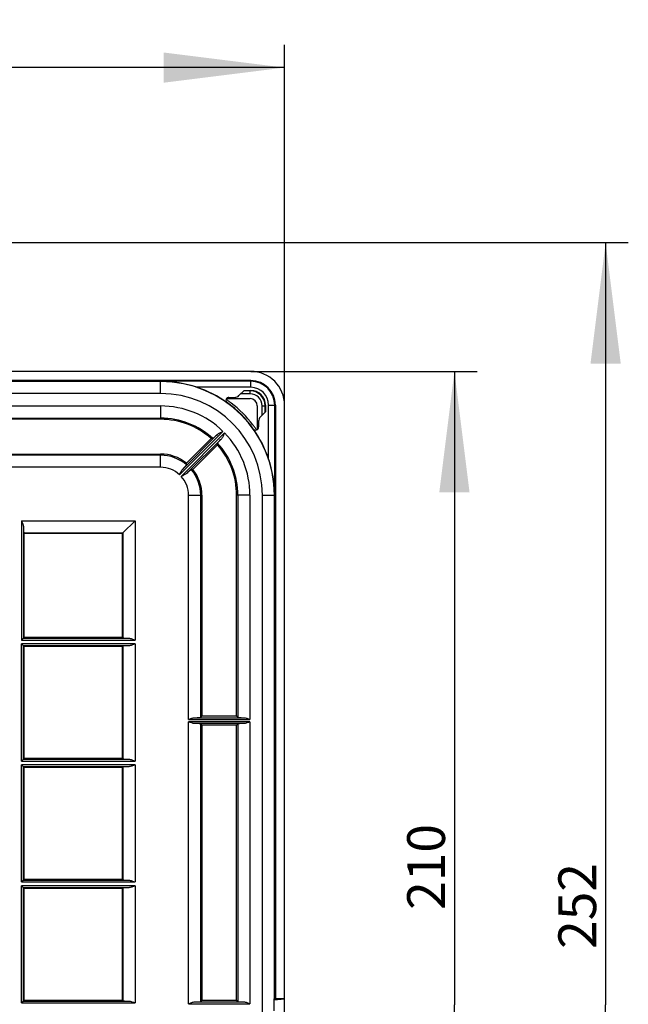
# Model space of a CAD drawing. Units: millimetres. Extents: x 0 to 594, y 0 to 420.
# Drawn here: x 334 to 375, y 177 to 242 of the extents above; entities that cross this region are included whole.
import ezdxf

# ---------------------------------------------------------------- set-up
doc = ezdxf.new("R2010")
doc.units = ezdxf.units.MM
doc.header["$LTSCALE"] = 32.67
doc.layers.get('0').update_dxf_attribs({"linetype": 'CONTINUOUS'})
for name, color, linetype in [('BODEN-H185-4DXF_CONTINUOUS_LINE', 7, 'CONTINUOUS'), ('DOSE-H185-F-DXF_CONTINUOUS_LINE', 7, 'CONTINUOUS'), ('IBT-XL-H-185-F-976DXF_DIMENSION', 7, 'CONTINUOUS')]:
    doc.layers.add(name, color=color, linetype=linetype)
doc.styles.get("Standard").update_dxf_attribs({"font": 'txt', "width": 0.7})
doc.dimstyles.new('DIMSTYLE_2', dxfattribs={"dimtxt": 2.5, "dimasz": 8, "dimexe": 1.5, "dimexo": 0, "dimtad": 1, "dimdec": 0, "dimlfac": 2.5, "dimdsep": 46, "dimtxsty": 'STANDARD', "dimblk": '_FILLED', "dimblk1": '_FILLED', "dimblk2": '_FILLED', "dimcen": 0.09, "dimclrt": 5, "dimadec": 0, "dimazin": 0, "dimtp": 0.5, "dimtm": 0.5, "dimtfac": 1, "dimtdec": 0, "dimtofl": 0, "dimtmove": 0, "dimatfit": 3, "dimldrblk": '_FILLED', "dimfxl": 1, "dimtolj": 1, "dimarcsym": 0})

# ---------------------------------------------------------------- blocks, each defined once
blk = doc.blocks.new('_FILLED')
at = {"color": 0, "linetype": 'BYBLOCK'}
blk.add_solid([(0, 0), (-1, 0.125), (-1, -0.125)], dxfattribs=at)
blk = doc.blocks.new('*D1')
at = {"layer": 'IBT-XL-H-185-F-976DXF_DIMENSION', "color": 2, "linetype": 'CONTINUOUS'}
for p, q in [((240.104, 176.717), (240.104, 240.205)), ((351.904, 176.317), (351.904, 240.205)), ((240.104, 238.705), (296.004, 238.705)), ((351.904, 238.705), (296.004, 238.705))]:
    blk.add_line(p, q, dxfattribs=at)
at = {"layer": 'IBT-XL-H-185-F-976DXF_DIMENSION', "color": 2, "linetype": 'CONTINUOUS', "xscale": 8, "yscale": 8, "zscale": 8, "rotation": 180}
blk.add_blockref('_FILLED', (240.104, 238.705), dxfattribs=at)
at = {"layer": 'IBT-XL-H-185-F-976DXF_DIMENSION', "color": 2, "linetype": 'CONTINUOUS', "xscale": 8, "yscale": 8, "zscale": 8}
blk.add_blockref('_FILLED', (351.904, 238.705), dxfattribs=at)
at = {"layer": 'IBT-XL-H-185-F-976DXF_DIMENSION', "color": 5, "linetype": 'CONTINUOUS', "insert": (296.004, 241.83), "char_height": 2.5, "width": 8.83929, "attachment_point": 2, "line_spacing_factor": 0.9}
blk.add_mtext('280', dxfattribs=at)
blk = doc.blocks.new('*D5')
at = {"layer": 'IBT-XL-H-185-F-976DXF_DIMENSION', "color": 2, "linetype": 'CONTINUOUS'}
for p, q in [((324.286, 227.13), (374.635, 227.13)), ((373.135, 227.13), (373.135, 176.717)), ((373.135, 126.304), (373.135, 176.717)), ((324.286, 126.304), (374.635, 126.304))]:
    blk.add_line(p, q, dxfattribs=at)
at = {"layer": 'IBT-XL-H-185-F-976DXF_DIMENSION', "color": 2, "linetype": 'CONTINUOUS', "xscale": 8, "yscale": 8, "zscale": 8}
for p, rotation in [((373.135, 227.13), 90), ((373.135, 126.304), 270)]:
    blk.add_blockref('_FILLED', p, dxfattribs=dict(at, rotation=rotation))
at = {"layer": 'IBT-XL-H-185-F-976DXF_DIMENSION', "color": 5, "linetype": 'CONTINUOUS', "insert": (370.01, 183.26), "char_height": 2.5, "width": 8.57143, "attachment_point": 2, "rotation": 90, "line_spacing_factor": 0.9}
blk.add_mtext('252', dxfattribs=at)
blk = doc.blocks.new('*D6')
at = {"layer": 'IBT-XL-H-185-F-976DXF_DIMENSION', "color": 2, "linetype": 'CONTINUOUS'}
for p, q in [((349.664, 218.617), (364.635, 218.617)), ((363.135, 218.617), (363.135, 176.717)), ((363.135, 134.817), (363.135, 176.717)), ((349.664, 134.817), (364.635, 134.817))]:
    blk.add_line(p, q, dxfattribs=at)
at = {"layer": 'IBT-XL-H-185-F-976DXF_DIMENSION', "color": 2, "linetype": 'CONTINUOUS', "xscale": 8, "yscale": 8, "zscale": 8}
for p, rotation in [((363.135, 218.617), 90), ((363.135, 134.817), 270)]:
    blk.add_blockref('_FILLED', p, dxfattribs=dict(at, rotation=rotation))
at = {"layer": 'IBT-XL-H-185-F-976DXF_DIMENSION', "color": 5, "linetype": 'CONTINUOUS', "insert": (360.01, 185.84), "char_height": 2.5, "width": 8.03571, "attachment_point": 2, "rotation": 90, "line_spacing_factor": 0.9}
blk.add_mtext('210', dxfattribs=at)

msp = doc.modelspace()

# ---------------------------------------------------------------- linework, layer by layer
at = {"layer": 'BODEN-H185-4DXF_CONTINUOUS_LINE', "color": 7, "linetype": 'CONTINUOUS'}
for p, q in [((349.66389, 218.61704), (301.79818, 218.61704)), ((349.66389, 218.00797), (322.60959, 218.00797)), ((348.22343, 216.89704), (348.60401, 216.89704)), ((348.88681, 217.01418), (349.22683, 217.3542)), ((349.22683, 217.3542), (349.66389, 217.3542)), ((350.64105, 216.37704), (350.64105, 215.93999)), ((351.29481, 216.37704), (351.29481, 177.11704)), ((351.90389, 137.05704), (351.90389, 216.37704)), ((350.64105, 215.93999), (350.30103, 215.59997)), ((343.70389, 215.44396), (329.50389, 215.44396)), ((350.18389, 215.31717), (350.18389, 214.93659)), ((347.03999, 214.17741), (345.41266, 212.55008)), ((345.83692, 212.12581), (347.46425, 213.75314)), ((329.50389, 213.15012), (343.70389, 213.15012)), ((346.43697, 210.41704), (346.43697, 195.81704)), ((348.73081, 195.81704), (348.73081, 210.41704)), ((341.2128, 207.92595), (342.01231, 208.72547)), ((334.68389, 207.89704), (334.65497, 207.92595)), ((341.18389, 207.89704), (334.68389, 207.89704)), ((334.68389, 201.01704), (334.68389, 207.89704)), ((341.2128, 207.92595), (341.18389, 207.89704)), ((341.18389, 201.01704), (341.18389, 207.89704)), ((334.63206, 200.96521), (334.51213, 200.84529)), ((334.63206, 200.46887), (334.51213, 200.5888)), ((334.68389, 201.01704), (334.63206, 200.96521)), ((341.18389, 201.01704), (334.68389, 201.01704)), ((341.18389, 201.01704), (341.2128, 200.98813)), ((334.68389, 200.41704), (334.63206, 200.46887)), ((341.18389, 200.41704), (334.68389, 200.41704)), ((334.68389, 193.01704), (334.68389, 200.41704)), ((341.18389, 200.41704), (341.2128, 200.44595)), ((341.18389, 193.01704), (341.18389, 200.41704)), ((346.35497, 195.73505), (346.43697, 195.81704)), ((348.73081, 195.81704), (346.43697, 195.81704)), ((348.8128, 195.73505), (348.73081, 195.81704)), ((346.35497, 195.29903), (346.43697, 195.21704)), ((348.73081, 195.21704), (346.43697, 195.21704)), ((346.43697, 195.21704), (346.43697, 177.01704)), ((348.8128, 195.29903), (348.73081, 195.21704)), ((348.73081, 177.01704), (348.73081, 195.21704)), ((334.63206, 192.96521), (334.51213, 192.84529)), ((334.68389, 193.01704), (334.63206, 192.96521)), ((341.18389, 193.01704), (334.68389, 193.01704)), ((341.18389, 193.01704), (341.2128, 192.98813)), ((334.63206, 192.46887), (334.51213, 192.5888)), ((334.68389, 192.41704), (334.63206, 192.46887)), ((341.18389, 192.41704), (334.68389, 192.41704)), ((334.68389, 185.01704), (334.68389, 192.41704)), ((341.18389, 192.41704), (341.2128, 192.44595)), ((341.18389, 185.01704), (341.18389, 192.41704)), ((334.63206, 184.96521), (334.51213, 184.84529)), ((334.68389, 185.01704), (334.63206, 184.96521)), ((341.18389, 185.01704), (334.68389, 185.01704)), ((341.18389, 185.01704), (341.2128, 184.98813)), ((334.63206, 184.46887), (334.51213, 184.5888)), ((334.68389, 184.41704), (334.63206, 184.46887)), ((341.18389, 184.41704), (334.68389, 184.41704)), ((334.68389, 177.01704), (334.68389, 184.41704)), ((341.18389, 184.41704), (341.2128, 184.44595)), ((341.18389, 177.01704), (341.18389, 184.41704)), ((334.63206, 176.96521), (334.51213, 176.84529)), ((334.68389, 177.01704), (334.63206, 176.96521)), ((341.18389, 177.01704), (334.68389, 177.01704)), ((341.18389, 177.01704), (341.2128, 176.98813)), ((346.35497, 176.93505), (346.43697, 177.01704)), ((348.73081, 177.01704), (346.43697, 177.01704)), ((348.8128, 176.93505), (348.73081, 177.01704)), ((351.2201, 177.05371), (351.90389, 177.11704)), ((351.2201, 177.11704), (351.23245, 177.11704)), ((351.23382, 177.05605), (351.29481, 177.11704)), ((351.90389, 177.11704), (351.29481, 177.11704))]:
    msp.add_line(p, q, dxfattribs=at)
at = {"layer": 'BODEN-H185-4DXF_CONTINUOUS_LINE', "color": 9, "linetype": 'CONTINUOUS'}
for p, q in [((343.70389, 217.94698), (314.40389, 217.94698)), ((349.66389, 217.96106), (343.70389, 217.96106)), ((343.70389, 217.1471), (343.70389, 217.96106)), ((349.66389, 217.56112), (346.10615, 217.56112)), ((349.66389, 218.00797), (349.66389, 217.96106)), ((349.66389, 217.56112), (349.66389, 217.96106)), ((343.70389, 217.1471), (314.40389, 217.1471)), ((329.27905, 216.32547), (343.70389, 216.32547)), ((343.70389, 216.32547), (343.70389, 215.44396)), ((350.84797, 216.37704), (351.24791, 216.37704)), ((350.84797, 212.81931), (350.84797, 216.37704)), ((351.29481, 216.37704), (351.24791, 216.37704)), ((351.24791, 210.41704), (351.24791, 216.37704)), ((329.42189, 215.52595), (343.70389, 215.52595)), ((344.95892, 211.77837), (347.82829, 214.64774)), ((347.93458, 214.54144), (345.06522, 211.67207)), ((345.16241, 212.15147), (347.44821, 214.43727)), ((347.72411, 214.16137), (345.43831, 211.87557)), ((343.70389, 213.06813), (329.42189, 213.06813)), ((343.70389, 212.26862), (343.70389, 213.15012)), ((343.70389, 212.26862), (329.27905, 212.26862)), ((345.55546, 210.41704), (346.43697, 210.41704)), ((345.55546, 195.59221), (345.55546, 210.41704)), ((346.35497, 195.73505), (346.35497, 210.41704)), ((349.61231, 210.41704), (348.73081, 210.41704)), ((348.8128, 210.41704), (348.8128, 195.73505)), ((349.61231, 210.41704), (349.61231, 195.59221)), ((350.43394, 210.41704), (351.24791, 210.41704)), ((350.43394, 143.01704), (350.43394, 210.41704)), ((351.23382, 177.05605), (351.23382, 210.41704)), ((334.51213, 208.72547), (342.01231, 208.72547)), ((334.51213, 208.72547), (334.51213, 200.84529)), ((342.01231, 208.72547), (342.01231, 200.84529)), ((334.63206, 208.31087), (334.63206, 200.96521)), ((334.65497, 207.92595), (341.2128, 207.92595)), ((341.2128, 207.92595), (341.2128, 200.98813)), ((334.51213, 200.84529), (342.01231, 200.84529)), ((342.01231, 200.5888), (334.51213, 200.5888)), ((334.51213, 192.84529), (334.51213, 200.5888)), ((334.63206, 200.96521), (341.59772, 200.96521)), ((342.01231, 200.5888), (342.01231, 192.84529)), ((341.59772, 200.46887), (334.63206, 200.46887)), ((334.63206, 192.96521), (334.63206, 200.46887)), ((341.2128, 200.44595), (341.2128, 192.98813)), ((345.55546, 195.59221), (349.61231, 195.59221)), ((349.61231, 195.44188), (345.55546, 195.44188)), ((345.55546, 176.79221), (345.55546, 195.44188)), ((345.97005, 195.71213), (349.19772, 195.71213)), ((349.61231, 195.44188), (349.61231, 176.79221)), ((349.19772, 195.32195), (345.97005, 195.32195)), ((346.35497, 176.93505), (346.35497, 195.29903)), ((348.8128, 195.29903), (348.8128, 176.93505)), ((334.51213, 192.84529), (342.01231, 192.84529)), ((334.63206, 192.96521), (341.59772, 192.96521)), ((342.01231, 192.5888), (334.51213, 192.5888)), ((334.51213, 184.84529), (334.51213, 192.5888)), ((341.59772, 192.46887), (334.63206, 192.46887)), ((334.63206, 184.96521), (334.63206, 192.46887)), ((341.2128, 192.44595), (341.2128, 184.98813)), ((342.01231, 192.5888), (342.01231, 184.84529)), ((334.63206, 184.96521), (341.59772, 184.96521)), ((334.51213, 184.84529), (342.01231, 184.84529)), ((342.01231, 184.5888), (334.51213, 184.5888)), ((334.51213, 176.84529), (334.51213, 184.5888)), ((341.59772, 184.46887), (334.63206, 184.46887)), ((334.63206, 176.96521), (334.63206, 184.46887)), ((341.2128, 184.44595), (341.2128, 176.98813)), ((342.01231, 184.5888), (342.01231, 176.84529)), ((334.51213, 176.84529), (342.01231, 176.84529)), ((334.63206, 176.96521), (341.59772, 176.96521)), ((345.55546, 176.79221), (349.61231, 176.79221)), ((345.97005, 176.91213), (349.19772, 176.91213)), ((351.2201, 176.31704), (351.2201, 177.11704))]:
    msp.add_line(p, q, dxfattribs=at)
at = {"layer": 'BODEN-H185-4DXF_CONTINUOUS_LINE', "color": 7, "linetype": 'CONTINUOUS'}
for centre, radius, start, end in [((349.66389, 216.37704), 2.24, 0, 90), ((343.66554, 210.31604), 7.64512, 71.3831216, 89.7125995), ((343.70389, 210.41704), 7.53716, 54.2582921, 71.4142822), ((349.66389, 216.37704), 1.63092, 0, 90), ((348.22338, 216.69719), 0.19985, 89.9838087, 162.1743633), ((349.66389, 216.37704), 0.97716, 0, 90), ((348.22328, 216.69689), 0.19985, 162.0836829, 234.2748468), ((343.70389, 210.41704), 7.55113, 35.7084128, 54.2915872), ((343.70389, 210.41704), 5.02692, 48.4213697, 90), ((349.98403, 214.93653), 0.19985, 287.8258511, 0.0159486), ((343.70389, 210.41704), 7.53716, 18.5857178, 35.7417079), ((349.98373, 214.93644), 0.19985, 215.7256624, 287.9158447), ((347.45711, 200.20298), 13.98065, 91.2218562, 91.7096972), ((333.48983, 214.17026), 13.98065, 358.2903028, 358.7781438), ((343.70389, 210.41704), 5.02692, 0, 41.5786303), ((343.70389, 210.41704), 2.73308, 51.3018433, 90), ((337.41684, 212.10949), 8.00795, 2.3615074, 3.153934), ((343.6365, 210.38429), 7.61148, 0.2465505, 18.6577284), ((345.39633, 204.12999), 8.00795, 86.846066, 87.6384926), ((343.70389, 210.41704), 2.73308, 0, 38.6981567), ((354.88877, 176.37133), 3.73159, 168.4724677, 169.4631713)]:
    msp.add_arc(centre, radius, start, end, dxfattribs=at)
at = {"layer": 'BODEN-H185-4DXF_CONTINUOUS_LINE', "color": 9, "linetype": 'CONTINUOUS'}
for centre, radius, start, end in [((343.70389, 210.41704), 7.52994, 0, 90), ((349.66389, 216.37704), 1.58402, 0, 90), ((349.66389, 216.37704), 1.18406, 0, 90), ((343.70389, 210.41704), 6.73006, 0, 90), ((343.70389, 210.41704), 5.90842, 45.728913, 90), ((343.70389, 210.41704), 5.10891, 47.4456834, 90), ((343.70389, 210.41704), 5.90842, 0, 44.271087), ((343.70389, 210.41704), 5.10891, 0, 42.5543166), ((343.70389, 210.41704), 2.65109, 49.7169712, 90), ((343.70389, 210.41704), 1.85158, 47.3265562, 90), ((343.70389, 210.41704), 1.85158, 0, 42.6734438), ((343.70389, 210.41704), 2.65109, 0, 40.2830288)]:
    msp.add_arc(centre, radius, start, end, dxfattribs=at)
at = {"layer": 'BODEN-H185-4DXF_CONTINUOUS_LINE', "color": 7, "linetype": 'CONTINUOUS'}
for centre, major_axis, ratio, start_param, end_param in [((348.60396, 217.2971), (-0.1531, 0.36962), 0.99982157, 2.74895666, 3.53422865), ((350.58395, 215.31712), (0.36962, -0.1531), 0.99982157, 2.74895666, 3.53422865), ((334.65595, 208.72547), (0, 0.8), 0.03492077, -4.16759664, -3.17649924), ((342.01231, 200.98911), (0.8, 0), 0.03492077, -3.10668607, -2.11558867), ((342.01231, 200.44498), (0.8, 0), 0.03492077, 2.11558867, 3.10668607), ((345.55546, 195.73603), (0.8, 0), 0.03492077, -1.02600398, -0.03490658), ((349.61231, 195.73603), (0.8, 0), 0.03492077, -3.10668607, -2.11558867), ((345.55546, 195.29806), (0.8, 0), 0.03492077, 0.03490658, 1.02600398), ((349.61231, 195.29806), (0.8, 0), 0.03492077, 2.11558867, 3.10668607), ((342.01231, 192.98911), (0.8, 0), 0.03492077, -3.10668607, -2.11558867), ((342.01231, 192.44498), (0.8, 0), 0.03492077, 2.11558867, 3.10668607), ((342.01231, 184.98911), (0.8, 0), 0.03492077, -3.10668607, -2.11558867), ((342.01231, 184.44498), (0.8, 0), 0.03492077, 2.11558867, 3.10668607), ((342.01231, 176.98911), (0.8, 0), 0.03492077, -3.10668607, -2.11558867), ((345.55546, 176.93603), (0.8, 0), 0.03492077, -1.02600398, -0.03490658), ((349.61231, 176.93603), (0.8, 0), 0.03492077, -3.10668607, -2.11558867), ((350.43394, 177.0563), (0.8, 0), 0.01745506, -0.18628008, -0.01745329)]:
    msp.add_ellipse(centre, major_axis=major_axis, ratio=ratio, start_param=start_param, end_param=end_param, dxfattribs=at)
for points, knots in [([(347.44821, 214.43727), (347.41081, 214.40141), (347.34385, 214.3392), (347.2573, 214.25536), (347.19787, 214.21191), (347.16976, 214.18068), (347.15899, 214.18045)], [0, 0, 0, 0, 0.40135196, 0.71313465, 0.91654029, 1, 1, 1, 1]), ([(347.44821, 214.43727), (347.49864, 214.48561), (347.62762, 214.55814), (347.75941, 214.61718), (347.82829, 214.64774)], [0, 0, 0, 0, 0.48107663, 1, 1, 1, 1]), ([(347.93458, 214.54144), (347.90403, 214.47256), (347.84498, 214.34078), (347.77245, 214.21179), (347.72411, 214.16137)], [0, 0, 0, 0, 0.51894898, 1, 1, 1, 1]), ([(347.4673, 213.87214), (347.46753, 213.88291), (347.49875, 213.91103), (347.5422, 213.97046), (347.62604, 214.05701), (347.68826, 214.12397), (347.72411, 214.16137)], [0, 0, 0, 0, 0.08345971, 0.28686535, 0.59864804, 1, 1, 1, 1]), ([(345.41798, 212.43945), (345.41842, 212.42894), (345.38644, 212.40095), (345.34433, 212.34206), (345.26018, 212.25567), (345.19823, 212.18883), (345.16241, 212.15147)], [0, 0, 0, 0, 0.08186979, 0.28478193, 0.59720082, 1, 1, 1, 1]), ([(344.95892, 211.77837), (344.98839, 211.84604), (345.04461, 211.97563), (345.11518, 212.1022), (345.16241, 212.15147)], [0, 0, 0, 0, 0.51956089, 1, 1, 1, 1]), ([(345.43831, 211.87557), (345.38904, 211.82834), (345.26248, 211.75777), (345.13289, 211.70155), (345.06522, 211.67207)], [0, 0, 0, 0, 0.48041851, 1, 1, 1, 1]), ([(345.43831, 211.87557), (345.47568, 211.91139), (345.54251, 211.97334), (345.6289, 212.05749), (345.68779, 212.09959), (345.71578, 212.13157), (345.72629, 212.13114)], [0, 0, 0, 0, 0.40279918, 0.71521807, 0.91813021, 1, 1, 1, 1]), ([(334.51213, 208.72547), (334.53918, 208.65564), (334.59069, 208.52176), (334.63059, 208.38022), (334.63206, 208.31087)], [0, 0, 0, 0, 0.51914321, 1, 1, 1, 1]), ([(341.59772, 200.96521), (341.66706, 200.96375), (341.8086, 200.92385), (341.94248, 200.87233), (342.01231, 200.84529)], [0, 0, 0, 0, 0.48085679, 1, 1, 1, 1]), ([(342.01231, 200.5888), (341.94248, 200.56175), (341.8086, 200.51024), (341.66706, 200.47034), (341.59772, 200.46887)], [0, 0, 0, 0, 0.51914321, 1, 1, 1, 1]), ([(345.55546, 195.59221), (345.6253, 195.61925), (345.75917, 195.67077), (345.90071, 195.71067), (345.97005, 195.71213)], [0, 0, 0, 0, 0.51917438, 1, 1, 1, 1]), ([(345.97005, 195.32195), (345.90071, 195.32342), (345.75917, 195.36332), (345.62529, 195.41483), (345.55546, 195.44188)], [0, 0, 0, 0, 0.48085397, 1, 1, 1, 1]), ([(349.19772, 195.71213), (349.26706, 195.71067), (349.4086, 195.67077), (349.54248, 195.61925), (349.61231, 195.59221)], [0, 0, 0, 0, 0.48085397, 1, 1, 1, 1]), ([(349.61231, 195.44188), (349.54248, 195.41483), (349.4086, 195.36332), (349.26706, 195.32342), (349.19772, 195.32195)], [0, 0, 0, 0, 0.51917438, 1, 1, 1, 1]), ([(341.59772, 192.96521), (341.66706, 192.96375), (341.8086, 192.92385), (341.94248, 192.87233), (342.01231, 192.84529)], [0, 0, 0, 0, 0.48085679, 1, 1, 1, 1]), ([(342.01231, 192.5888), (341.94248, 192.56175), (341.8086, 192.51024), (341.66706, 192.47034), (341.59772, 192.46887)], [0, 0, 0, 0, 0.51914321, 1, 1, 1, 1]), ([(341.59772, 184.96521), (341.66706, 184.96375), (341.8086, 184.92385), (341.94248, 184.87233), (342.01231, 184.84529)], [0, 0, 0, 0, 0.48085679, 1, 1, 1, 1]), ([(342.01231, 184.5888), (341.94248, 184.56175), (341.8086, 184.51024), (341.66706, 184.47034), (341.59772, 184.46887)], [0, 0, 0, 0, 0.51914321, 1, 1, 1, 1]), ([(341.59772, 176.96521), (341.66707, 176.96375), (341.8086, 176.92384), (341.94248, 176.87233), (342.01231, 176.84529)], [0, 0, 0, 0, 0.48087691, 1, 1, 1, 1]), ([(345.55546, 176.79221), (345.62529, 176.81925), (345.75917, 176.87077), (345.90071, 176.91067), (345.97005, 176.91213)], [0, 0, 0, 0, 0.51914603, 1, 1, 1, 1]), ([(349.19772, 176.91213), (349.26706, 176.91067), (349.4086, 176.87077), (349.54248, 176.81925), (349.61231, 176.79221)], [0, 0, 0, 0, 0.48085397, 1, 1, 1, 1])]:
    msp.add_open_spline(points, degree=3, knots=knots, dxfattribs=at)
at = {"layer": 'DOSE-H185-F-DXF_CONTINUOUS_LINE', "color": 9, "linetype": 'CONTINUOUS'}
for p, q in [((349.61723, 217.13384), (349.00647, 217.13384)), ((349.61723, 217.33381), (349.22683, 217.33381)), ((349.61723, 217.13384), (349.61723, 217.33381)), ((350.42069, 216.33038), (350.62066, 216.33038)), ((350.42069, 215.71963), (350.42069, 216.33038)), ((350.62066, 215.93999), (350.62066, 216.33038))]:
    msp.add_line(p, q, dxfattribs=at)
at = {"layer": 'DOSE-H185-F-DXF_CONTINUOUS_LINE', "color": 7, "linetype": 'CONTINUOUS'}
for p, q in [((348.05982, 216.81038), (349.61723, 216.81038)), ((350.09723, 216.33038), (350.09723, 214.77298))]:
    msp.add_line(p, q, dxfattribs=at)
at = {"layer": 'DOSE-H185-F-DXF_CONTINUOUS_LINE', "color": 9, "linetype": 'CONTINUOUS'}
for radius in [1.00343, 0.80344]:
    msp.add_arc((349.61723, 216.33038), radius, 0, 90, dxfattribs=at)
at = {"layer": 'DOSE-H185-F-DXF_CONTINUOUS_LINE', "color": 7, "linetype": 'CONTINUOUS'}
for centre, radius, start, end in [((343.62029, 210.33099), 7.79972, 54.9867358, 55.5260574), ((343.62303, 210.33489), 7.79495, 54.1614597, 54.9867707), ((343.62995, 210.34441), 7.78319, 52.4401404, 54.1617213), ((343.62424, 210.33739), 7.79223, 37.5617118, 52.4382882), ((349.61723, 216.33038), 0.48, 0, 90), ((343.63125, 210.3431), 7.78319, 35.8382787, 37.5598597), ((343.62174, 210.33619), 7.79495, 35.0132293, 35.8385404), ((343.61775, 210.33339), 7.79982, 34.4410581, 35.0132618)]:
    msp.add_arc(centre, radius, start, end, dxfattribs=at)

# ---------------------------------------------------------------- dimensions: what is measured, and where the dimension line sits
at = {"layer": 'IBT-XL-H-185-F-976DXF_DIMENSION', "color": 2, "linetype": 'CONTINUOUS'}
for base, p1, p2, angle, picture, middle in [((240.1038858112, 238.7048617315), (351.9038858112, 176.3170418088), (240.1038858112, 176.7170418088), 180, '*D1', (295.6467502441, 238.7048617315)), ((373.13472, 126.3037), (324.28596, 227.13038), (324.28596, 126.3037), 270, '*D5', (373.13472, 182.90295)), ((363.1347170856, 134.8170418088), (349.6638858112, 218.6170418088), (349.6638858112, 134.8170418088), 270, '*D6', (363.1347170856, 185.4824596167))]:
    dim = msp.add_linear_dim(base=base, p1=p1, p2=p2, angle=angle, dimstyle='DIMSTYLE_2', dxfattribs=at)
    dim.commit()
    dim.dimension.update_dxf_attribs({"geometry": picture, "text_midpoint": middle, "dimtype": 160})

doc.saveas('drawing.dxf')
